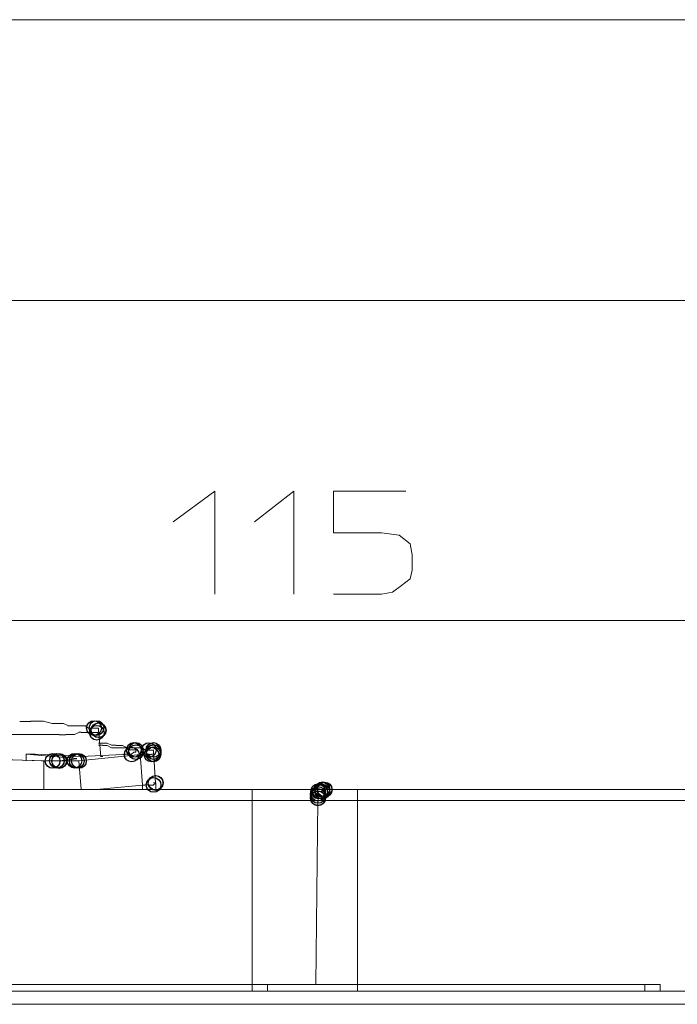
# Model space of a CAD drawing. Units: centimetres. Extents: x 76 to 388, y -17 to 175.
# Drawn here: x 105 to 117, y 154 to 173 of the extents above; entities that cross this region are included whole.
import ezdxf

# ---------------------------------------------------------------- set-up
doc = ezdxf.new("R2010")
doc.units = ezdxf.units.CM
doc.header["$MEASUREMENT"] = 0
doc.layers.add('Vrstva 1', color=7, linetype='Continuous')

msp = doc.modelspace()

# ---------------------------------------------------------------- linework, layer by layer
at = {"layer": 'Vrstva 1'}
for centre in [(106.271, 159.567), (106.318, 159.567), (106.323, 159.48), (106.356, 159.528), (106.358, 159.526), (107.013, 159.158), (107.051, 159.118), (107.052, 159.159), (107.052, 159.117), (107.294, 159.157), (107.378, 159.158), (107.379, 159.119), (107.381, 159.119), (107.382, 159.118), (105.499, 158.954), (105.579, 158.958), (105.58, 158.958), (105.622, 158.954), (105.621, 158.952), (105.623, 158.956), (105.624, 158.953), (105.908, 158.958), (105.949, 158.954), (105.99, 158.955), (105.99, 158.954), (106.974, 159.073), (107.342, 159.073), (107.381, 159.077), (107.382, 158.506), (107.42, 158.546), (107.421, 158.545), (107.421, 158.542), (110.45, 158.385), (110.488, 158.382), (110.49, 158.383), (110.528, 158.419), (110.53, 158.424), (110.53, 158.381), (110.53, 158.379), (110.53, 158.378), (110.571, 158.422), (110.572, 158.421), (110.574, 158.419), (110.576, 158.417), (110.447, 158.341), (110.446, 158.255), (110.447, 158.34), (110.447, 158.341), (110.448, 158.34), (110.448, 158.301), (110.448, 158.259), (110.449, 158.258), (110.449, 158.258), (110.45, 158.301)]:
    msp.add_ellipse(centre, major_axis=(0, 0.137), ratio=1, dxfattribs=at)
at = {"layer": 'Vrstva 1', "lineweight": 18}
for points, knots in [([(158.72, 172.781), (158.72, 172.781), (120.675, 172.781), (120.675, 172.781), (120.675, 172.781), (120.675, 172.781), (82.59, 172.781), (82.59, 172.781)], [0, 0, 0, 0, 0.333333, 0.333333, 0.333333, 0.333333, 1, 1, 1, 1]), ([(107.748, 163.413), (107.748, 163.413), (108.526, 163.986), (108.526, 163.986), (108.526, 163.986), (108.526, 163.986), (108.526, 162.063), (108.526, 162.063)], [0, 0, 0, 0, 0.333333, 0.333333, 0.333333, 0.333333, 1, 1, 1, 1]), ([(109.262, 163.413), (109.262, 163.413), (109.998, 163.986), (109.998, 163.986), (109.998, 163.986), (109.998, 163.986), (109.998, 162.063), (109.998, 162.063)], [0, 0, 0, 0, 0.333333, 0.333333, 0.333333, 0.333333, 1, 1, 1, 1]), ([(112.085, 163.986), (112.085, 163.986), (110.735, 163.986), (110.735, 163.986), (110.735, 163.986), (110.735, 163.986), (110.735, 163.208), (110.735, 163.208), (110.735, 163.208), (110.735, 163.208), (111.635, 163.208), (111.635, 163.208), (111.635, 163.208), (111.635, 163.208), (111.962, 163.168), (111.962, 163.168), (111.962, 163.168), (111.962, 163.168), (112.167, 163.005), (112.167, 163.005), (112.167, 163.005), (112.167, 163.005), (112.207, 162.8), (112.207, 162.8), (112.207, 162.8), (112.207, 162.8), (112.207, 162.513), (112.207, 162.513), (112.207, 162.513), (112.207, 162.513), (112.167, 162.35), (112.167, 162.35), (112.167, 162.35), (112.167, 162.35), (112.003, 162.227), (112.003, 162.227), (112.003, 162.227), (112.003, 162.227), (111.84, 162.105), (111.84, 162.105), (111.84, 162.105), (111.84, 162.105), (111.635, 162.063), (111.635, 162.063), (111.635, 162.063), (111.635, 162.063), (110.735, 162.063), (110.735, 162.063)], [0, 0, 0, 0, 0.076923, 0.076923, 0.076923, 0.076923, 0.153846, 0.153846, 0.153846, 0.153846, 0.230769, 0.230769, 0.230769, 0.230769, 0.307692, 0.307692, 0.307692, 0.307692, 0.384615, 0.384615, 0.384615, 0.384615, 0.461538, 0.461538, 0.461538, 0.461538, 0.538462, 0.538462, 0.538462, 0.538462, 0.615385, 0.615385, 0.615385, 0.615385, 0.692308, 0.692308, 0.692308, 0.692308, 0.769231, 0.769231, 0.769231, 0.769231, 0.846154, 0.846154, 0.846154, 0.846154, 1, 1, 1, 1]), ([(120.675, 161.573), (120.675, 161.573), (109.712, 161.573), (109.712, 161.573), (109.712, 161.573), (109.712, 161.573), (98.748, 161.573), (98.748, 161.573)], [0, 0, 0, 0, 0.333333, 0.333333, 0.333333, 0.333333, 1, 1, 1, 1])]:
    msp.add_open_spline(points, degree=3, knots=knots, dxfattribs=at)
for points in [[(120.675, 167.544), (120.675, 167.544), (101.612, 167.544), (101.612, 167.544)], [(105.09, 159.691), (105.09, 159.691), (104.886, 159.691), (104.886, 159.691)], [(105.329, 159.697), (105.329, 159.697), (105.084, 159.697), (105.084, 159.697)], [(105.493, 159.654), (105.493, 159.654), (105.329, 159.695), (105.329, 159.695)], [(105.616, 159.654), (105.616, 159.654), (105.493, 159.654), (105.493, 159.654)], [(105.698, 159.654), (105.698, 159.654), (105.616, 159.654), (105.616, 159.654)], [(105.781, 159.613), (105.781, 159.613), (105.7, 159.654), (105.7, 159.654)], [(104.966, 159.447), (104.966, 159.447), (104.679, 159.447), (104.679, 159.447)], [(105.088, 159.447), (105.088, 159.447), (104.965, 159.447), (104.965, 159.447)], [(105.211, 159.448), (105.211, 159.448), (105.088, 159.448), (105.088, 159.448)], [(105.334, 159.449), (105.334, 159.449), (105.212, 159.449), (105.212, 159.449)], [(105.458, 159.448), (105.458, 159.448), (105.335, 159.448), (105.335, 159.448)], [(105.541, 159.448), (105.541, 159.448), (105.459, 159.448), (105.459, 159.448)], [(105.622, 159.444), (105.622, 159.444), (105.54, 159.444), (105.54, 159.444)], [(105.743, 159.443), (105.743, 159.443), (105.62, 159.443), (105.62, 159.443)], [(105.826, 159.445), (105.826, 159.445), (105.744, 159.445), (105.744, 159.445)], [(105.864, 159.611), (105.864, 159.611), (105.782, 159.611), (105.782, 159.611)], [(105.91, 159.444), (105.91, 159.444), (105.828, 159.444), (105.828, 159.444)], [(105.905, 159.61), (105.905, 159.61), (105.864, 159.61), (105.864, 159.61)], [(105.988, 159.61), (105.988, 159.61), (105.906, 159.61), (105.906, 159.61)], [(105.99, 159.486), (105.99, 159.486), (105.907, 159.445), (105.907, 159.445)], [(106.028, 159.607), (106.028, 159.607), (105.987, 159.607), (105.987, 159.607)], [(105.99, 159.488), (105.99, 159.488), (106.031, 159.488), (106.031, 159.488)], [(106.11, 159.608), (106.11, 159.608), (106.027, 159.608), (106.027, 159.608)], [(106.112, 159.486), (106.112, 159.486), (106.03, 159.486), (106.03, 159.486)], [(106.153, 159.569), (106.153, 159.569), (106.112, 159.61), (106.112, 159.61)], [(106.153, 159.485), (106.153, 159.485), (106.112, 159.485), (106.112, 159.485)], [(106.193, 159.568), (106.193, 159.568), (106.153, 159.568), (106.153, 159.568)], [(106.153, 159.486), (106.153, 159.486), (106.193, 159.486), (106.193, 159.486)], [(106.235, 159.567), (106.235, 159.567), (106.195, 159.567), (106.195, 159.567)], [(106.236, 159.487), (106.236, 159.487), (106.195, 159.487), (106.195, 159.487)], [(106.276, 159.486), (106.276, 159.486), (106.235, 159.486), (106.235, 159.486)], [(106.277, 159.567), (106.277, 159.567), (106.236, 159.567), (106.236, 159.567)], [(106.314, 159.567), (106.314, 159.567), (106.274, 159.567), (106.274, 159.567)], [(106.319, 159.484), (106.319, 159.484), (106.278, 159.484), (106.278, 159.484)], [(106.356, 159.483), (106.356, 159.483), (106.315, 159.483), (106.315, 159.483)], [(106.356, 159.567), (106.356, 159.567), (106.316, 159.567), (106.316, 159.567)], [(106.397, 159.038), (106.397, 159.038), (106.356, 159.529), (106.356, 159.529)], [(106.357, 159.527), (106.357, 159.527), (106.357, 159.568), (106.357, 159.568)], [(106.357, 159.526), (106.357, 159.526), (106.357, 159.485), (106.357, 159.485)], [(106.516, 159.286), (106.516, 159.286), (106.353, 159.286), (106.353, 159.286)], [(106.436, 159.245), (106.436, 159.245), (106.355, 159.245), (106.355, 159.245)], [(106.598, 159.245), (106.598, 159.245), (106.516, 159.286), (106.516, 159.286)], [(106.681, 159.245), (106.681, 159.245), (106.599, 159.245), (106.599, 159.245)], [(105.378, 158.956), (105.378, 158.956), (100.918, 159.079), (100.918, 159.079)], [(105.17, 159.08), (105.17, 159.08), (105.007, 159.08), (105.007, 159.08)], [(105.008, 159.079), (105.008, 159.079), (105.948, 158.997), (105.948, 158.997)], [(105.008, 158.955), (105.008, 158.955), (105.008, 159.077), (105.008, 159.077)], [(106.03, 159.038), (106.03, 159.038), (105.171, 159.079), (105.171, 159.079)], [(107.135, 159.076), (107.135, 159.076), (105.99, 158.954), (105.99, 158.954)], [(106.031, 159.036), (106.031, 159.036), (106.808, 159.076), (106.808, 159.076)], [(106.519, 159.243), (106.519, 159.243), (106.437, 159.243), (106.437, 159.243)], [(106.6, 159.201), (106.6, 159.201), (106.518, 159.242), (106.518, 159.242)], [(106.685, 159.2), (106.685, 159.2), (106.603, 159.2), (106.603, 159.2)], [(106.805, 159.244), (106.805, 159.244), (106.682, 159.244), (106.682, 159.244)], [(106.723, 159.199), (106.723, 159.199), (106.682, 159.199), (106.682, 159.199)], [(106.806, 159.2), (106.806, 159.2), (106.724, 159.2), (106.724, 159.2)], [(106.887, 159.201), (106.887, 159.201), (106.805, 159.242), (106.805, 159.242)], [(106.848, 159.2), (106.848, 159.2), (106.807, 159.2), (106.807, 159.2)], [(106.849, 159.076), (106.849, 159.076), (106.808, 159.076), (106.808, 159.076)], [(106.89, 159.199), (106.89, 159.199), (106.849, 159.199), (106.849, 159.199)], [(106.89, 159.077), (106.89, 159.077), (106.849, 159.077), (106.849, 159.077)], [(106.97, 159.201), (106.97, 159.201), (106.888, 159.201), (106.888, 159.201)], [(106.93, 159.158), (106.93, 159.158), (106.89, 159.199), (106.89, 159.199)], [(106.93, 159.077), (106.93, 159.077), (106.89, 159.077), (106.89, 159.077)], [(106.967, 159.158), (106.967, 159.158), (106.926, 159.158), (106.926, 159.158)], [(106.972, 159.076), (106.972, 159.076), (106.932, 159.076), (106.932, 159.076)], [(107.009, 159.158), (107.009, 159.158), (106.968, 159.158), (106.968, 159.158)], [(107.05, 159.199), (107.05, 159.199), (106.969, 159.199), (106.969, 159.199)], [(107.013, 159.118), (107.013, 159.118), (106.972, 159.077), (106.972, 159.077)], [(107.051, 159.159), (107.051, 159.159), (107.01, 159.159), (107.01, 159.159)], [(107.05, 159.115), (107.05, 159.115), (107.01, 159.115), (107.01, 159.115)], [(107.049, 159.119), (107.049, 159.119), (107.049, 159.16), (107.049, 159.16)], [(107.092, 159.2), (107.092, 159.2), (107.051, 159.2), (107.051, 159.2)], [(107.175, 159.2), (107.175, 159.2), (107.093, 159.2), (107.093, 159.2)], [(107.174, 158.506), (107.174, 158.506), (107.133, 159.079), (107.133, 159.079)], [(107.177, 159.076), (107.177, 159.076), (107.136, 159.076), (107.136, 159.076)], [(107.216, 159.159), (107.216, 159.159), (107.176, 159.2), (107.176, 159.2)], [(107.218, 159.078), (107.218, 159.078), (107.177, 159.078), (107.177, 159.078)], [(107.298, 159.158), (107.298, 159.158), (107.216, 159.158), (107.216, 159.158)], [(107.299, 159.078), (107.299, 159.078), (107.217, 159.078), (107.217, 159.078)], [(107.336, 159.157), (107.336, 159.157), (107.296, 159.157), (107.296, 159.157)], [(107.3, 159.076), (107.3, 159.076), (107.341, 159.076), (107.341, 159.076)], [(107.379, 159.157), (107.379, 159.157), (107.339, 159.157), (107.339, 159.157)], [(107.382, 159.079), (107.382, 159.079), (107.341, 159.079), (107.341, 159.079)], [(107.42, 158.548), (107.42, 158.548), (107.379, 159.121), (107.379, 159.121)], [(107.38, 159.115), (107.38, 159.115), (107.38, 159.074), (107.38, 159.074)], [(107.382, 159.122), (107.382, 159.122), (107.382, 159.162), (107.382, 159.162)], [(105.296, 158.956), (105.296, 158.956), (104.027, 158.997), (104.027, 158.997)], [(105.377, 158.955), (105.377, 158.955), (105.295, 158.955), (105.295, 158.955)], [(105.335, 158.423), (105.335, 158.423), (105.335, 158.955), (105.335, 158.955)], [(105.499, 158.955), (105.499, 158.955), (105.376, 158.955), (105.376, 158.955)], [(105.459, 158.955), (105.459, 158.955), (105.377, 158.955), (105.377, 158.955)], [(105.499, 158.953), (105.499, 158.953), (105.458, 158.953), (105.458, 158.953)], [(105.581, 158.955), (105.581, 158.955), (105.499, 158.955), (105.499, 158.955)], [(105.623, 158.955), (105.623, 158.955), (105.501, 158.955), (105.501, 158.955)], [(105.622, 158.957), (105.622, 158.957), (105.581, 158.957), (105.581, 158.957)], [(105.949, 158.995), (105.949, 158.995), (105.622, 158.954), (105.622, 158.954)], [(105.704, 158.954), (105.704, 158.954), (105.622, 158.954), (105.622, 158.954)], [(105.785, 158.955), (105.785, 158.955), (105.704, 158.955), (105.704, 158.955)], [(105.826, 158.955), (105.826, 158.955), (105.785, 158.955), (105.785, 158.955)], [(105.865, 158.956), (105.865, 158.956), (105.824, 158.956), (105.824, 158.956)], [(105.907, 158.958), (105.907, 158.958), (105.866, 158.958), (105.866, 158.958)], [(105.948, 158.953), (105.948, 158.953), (105.907, 158.953), (105.907, 158.953)], [(105.992, 158.953), (105.992, 158.953), (105.952, 158.953), (105.952, 158.953)], [(105.99, 158.955), (105.99, 158.955), (106.03, 158.422), (106.03, 158.422)], [(106.436, 159.039), (106.436, 159.039), (106.395, 159.039), (106.395, 159.039)], [(107.418, 158.542), (107.418, 158.542), (107.377, 158.501), (107.377, 158.501)], [(107.42, 158.546), (107.42, 158.546), (107.379, 158.546), (107.379, 158.546)], [(107.421, 158.421), (107.421, 158.421), (107.421, 158.544), (107.421, 158.544)], [(152.175, 158.422), (152.175, 158.422), (89.136, 158.422), (89.136, 158.422)], [(106.317, 158.422), (106.317, 158.422), (107.176, 158.504), (107.176, 158.504)], [(107.176, 158.503), (107.176, 158.503), (107.176, 158.421), (107.176, 158.421)], [(107.217, 158.503), (107.217, 158.503), (107.177, 158.503), (107.177, 158.503)], [(107.259, 158.505), (107.259, 158.505), (107.218, 158.505), (107.218, 158.505)], [(107.299, 158.505), (107.299, 158.505), (107.258, 158.505), (107.258, 158.505)], [(107.34, 158.503), (107.34, 158.503), (107.3, 158.503), (107.3, 158.503)], [(107.383, 158.501), (107.383, 158.501), (107.343, 158.501), (107.343, 158.501)], [(109.222, 158.421), (109.222, 158.421), (109.222, 154.658), (109.222, 154.658)], [(110.447, 158.383), (110.447, 158.383), (110.447, 158.343), (110.447, 158.343)], [(110.448, 158.301), (110.448, 158.301), (110.448, 158.342), (110.448, 158.342)], [(110.49, 158.383), (110.49, 158.383), (110.449, 158.383), (110.449, 158.383)], [(110.531, 158.382), (110.531, 158.382), (110.49, 158.382), (110.49, 158.382)], [(110.529, 158.422), (110.529, 158.422), (110.529, 158.381), (110.529, 158.381)], [(110.571, 158.422), (110.571, 158.422), (110.53, 158.422), (110.53, 158.422)], [(111.183, 154.661), (111.183, 154.661), (111.183, 158.424), (111.183, 158.424)], [(152.379, 158.218), (152.379, 158.218), (88.931, 158.218), (88.931, 158.218)], [(110.408, 154.781), (110.408, 154.781), (110.448, 158.216), (110.448, 158.216)], [(110.449, 158.216), (110.449, 158.216), (110.449, 158.257), (110.449, 158.257)], [(110.45, 158.3), (110.45, 158.3), (110.45, 158.259), (110.45, 158.259)], [(158.475, 154.659), (158.475, 154.659), (82.836, 154.659), (82.836, 154.659)], [(116.83, 154.782), (116.83, 154.782), (87.745, 154.782), (87.745, 154.782)], [(109.506, 154.661), (109.506, 154.661), (109.506, 154.782), (109.506, 154.782)], [(116.542, 154.658), (116.542, 154.658), (116.542, 154.78), (116.542, 154.78)], [(116.828, 154.781), (116.828, 154.781), (116.828, 154.658), (116.828, 154.658)], [(158.72, 154.414), (158.72, 154.414), (82.59, 154.414), (82.59, 154.414)]]:
    msp.add_open_spline(points, degree=3, dxfattribs=at)

doc.saveas('drawing.dxf')
